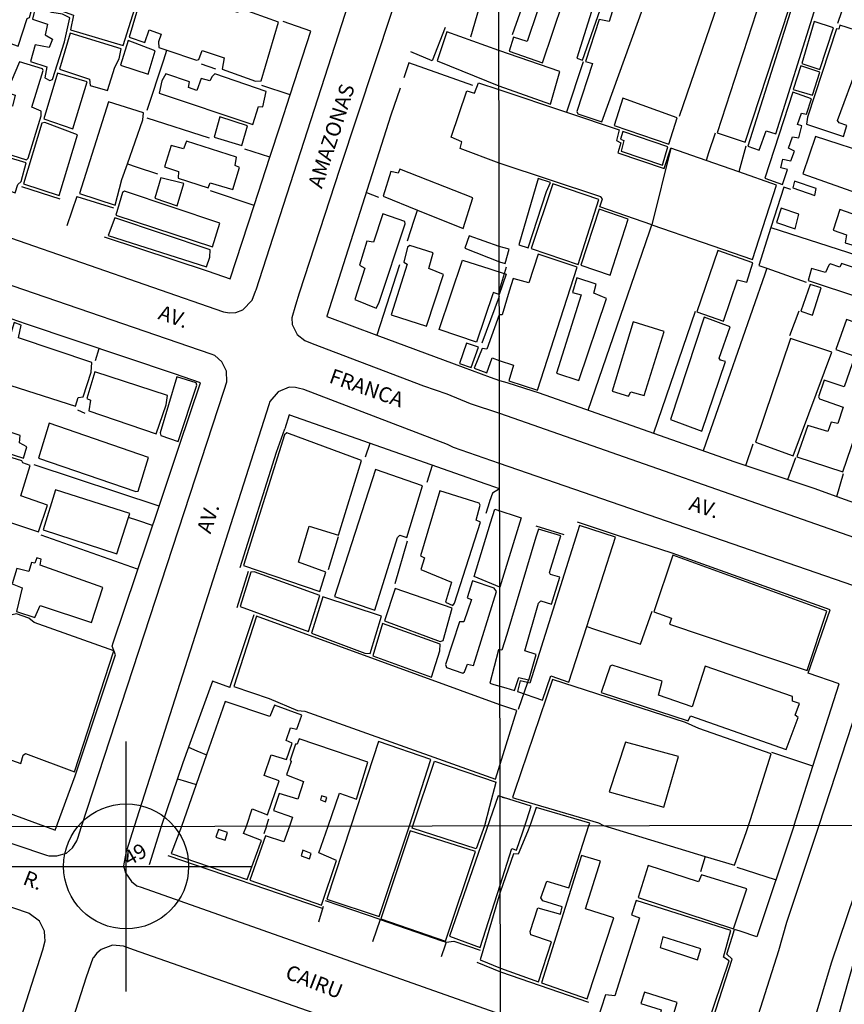
# Model space of a CAD drawing. Extents: x 180702 to 183122, y 1677036 to 1679838.
# Drawn here: x 181105 to 181243, y 1679238 to 1679403 of the extents above; entities that cross this region are included whole.
import ezdxf
from ezdxf.enums import TextEntityAlignment as Align

# ---------------------------------------------------------------- set-up
doc = ezdxf.new("R2010")
doc.units = 0
doc.header["$MEASUREMENT"] = 0
doc.header["$PDMODE"] = 34
doc.header["$PDSIZE"] = 21
for name, color, linetype in [('Identificacao', 4, 'CONTINUOUS'), ('Pontos', 1, 'CONTINUOUS'), ('V-EDIFICACAO', 7, 'CONTINUOUS'), ('V-LOTE', 10, 'CONTINUOUS'), ('V-NOME_DOS_LOGRADOUROS', 7, 'CONTINUOUS'), ('V-QUADRA', 2, 'CONTINUOUS'), ('V-TESTADA', 250, 'CONTINUOUS'), ('X-LIMITE_1000', 6, 'CONTINUOUS')]:
    doc.layers.add(name, color=color, linetype=linetype)
doc.styles.add('cdl', font='romans.shx', dxfattribs={"height": 2.5})

msp = doc.modelspace()

# ---------------------------------------------------------------- linework, layer by layer
at = {"layer": 'Pontos', "linetype": 'Continuous'}
msp.add_point((181122.46, 1679261.19), dxfattribs=at)
at = {"layer": 'V-EDIFICACAO'}
for points in [[(181194.16, 1679419.79), (181191.44, 1679410.97), (181193.13, 1679410.49), (181193.31, 1679410.19), (181189.85, 1679399.82), (181187.54, 1679400.56), (181186.8, 1679398.21), (181192.43, 1679396.26), (181197.61, 1679411.74), (181195.88, 1679412.33), (181196.47, 1679414.46), (181196.8, 1679414.75), (181198.83, 1679414.09), (181200.19, 1679418.32), (181198.6, 1679418.98), (181198.27, 1679418.43), (181194.16, 1679419.79)], [(181198.24, 1679406), (181198.17, 1679405.73), (181200.63, 1679404.86), (181198.15, 1679397), (181199.1, 1679396.67), (181205.85, 1679415.89), (181205.66, 1679416.3), (181202.28, 1679417.51), (181198.24, 1679406)], [(181125.4, 1679411.01), (181125.92, 1679412.24), (181126.14, 1679413.65), (181116.91, 1679416.53), (181114.19, 1679407.42), (181112.84, 1679407.72), (181113.17, 1679409.34), (181112.08, 1679409.66), (181110.85, 1679405.28), (181113.64, 1679404.23), (181113.11, 1679401.8), (181121.96, 1679399.14), (181124.89, 1679408.44), (181124.86, 1679409.72)], [(181208.26, 1679415.06), (181205.54, 1679406.42), (181204.67, 1679406.59), (181203.6, 1679403.17), (181201.91, 1679403.54), (181199.6, 1679396.48), (181200.81, 1679396.11), (181198.16, 1679388.03), (181198.35, 1679387.69), (181202.35, 1679386.3), (181212.13, 1679413.32)], [(181101.47, 1679407.88), (181099.3, 1679400.84), (181104.34, 1679399.06), (181105.82, 1679403.66), (181106.21, 1679403.84), (181106.77, 1679405.88), (181101.47, 1679407.88)], [(181129.32, 1679398.34), (181134.26, 1679396.66), (181134.68, 1679396.77), (181135.21, 1679398.31), (181138.96, 1679397.08), (181138.62, 1679395.18), (181144.2, 1679393.18), (181145.14, 1679393.22), (181148.06, 1679403.06), (181141.51, 1679405.41), (181141.25, 1679404.72), (181131.09, 1679407.96), (181130.56, 1679407.31), (181125.46, 1679408.89), (181122.97, 1679400.54), (181125.58, 1679399.65), (181126.31, 1679401.79), (181128.37, 1679401.04), (181127.93, 1679399.77), (181127.98, 1679398.8)], [(181221.73, 1679384.46), (181226.47, 1679382.92), (181233.79, 1679405.27), (181229.04, 1679406.92), (181221.73, 1679384.46)], [(181226.91, 1679382.22), (181228.82, 1679381.55), (181229.96, 1679384.83), (181231.62, 1679384.31), (181238.02, 1679404.83), (181234.38, 1679405.93), (181226.91, 1679382.22)], [(181107.19, 1679399.27), (181106.41, 1679396.48), (181109.13, 1679395.54), (181108.81, 1679393.7), (181109.66, 1679393.29), (181110.1, 1679393.45), (181112.13, 1679399.78), (181113.02, 1679403.79), (181111.79, 1679404.41), (181109.97, 1679404.72), (181107.23, 1679405.71), (181106.74, 1679403.55), (181109.27, 1679402.71), (181108.89, 1679400.92), (181110.1, 1679400.24), (181109.56, 1679398.8), (181107.19, 1679399.27)], [(181238.05, 1679403.17), (181235.96, 1679396.15), (181239.01, 1679395.12), (181241.29, 1679402.14), (181238.05, 1679403.17)], [(181241.8, 1679401.96), (181236.91, 1679387.11), (181236.77, 1679385.93), (181242.98, 1679383.83), (181243.53, 1679385.71), (181242.21, 1679386.15), (181241.95, 1679386.55), (181245.48, 1679396.08), (181246.8, 1679395.78), (181248.16, 1679400.45), (181247.79, 1679400.82), (181242.35, 1679402.58), (181242.17, 1679401.92), (181241.8, 1679401.96)], [(181113.07, 1679401.22), (181111.25, 1679395.19), (181116.33, 1679393.51), (181116.44, 1679392.44), (181119.33, 1679391.59), (181120.57, 1679395.52), (181121.3, 1679396.9), (181121.63, 1679398.61), (181113.07, 1679401.22)], [(181185.07, 1679398.31), (181176.32, 1679401.46), (181174.7, 1679396.57), (181185.05, 1679392.36), (181193.75, 1679389.31), (181195.33, 1679394.79)], [(181122.8, 1679400.01), (181121.5, 1679395.85), (181126.14, 1679394.33), (181127.36, 1679398.23), (181122.8, 1679400.01)], [(181104.53, 1679396.43), (181102.53, 1679391.65), (181102.61, 1679391.22), (181103.84, 1679390.81), (181103.36, 1679388.97), (181101.79, 1679389.28), (181099.5, 1679381.91), (181105.73, 1679379.95), (181106.03, 1679380.19), (181108.21, 1679387.32), (181108.2, 1679388.11), (181106.62, 1679388.8), (181108.55, 1679394.92), (181108.43, 1679395.24), (181104.53, 1679396.43)], [(181110.92, 1679394.52), (181108.63, 1679386.8), (181113.49, 1679385.12), (181115.94, 1679393.03), (181110.92, 1679394.52)], [(181134.36, 1679391.59), (181132.92, 1679392.1), (181133.1, 1679393.06), (181129.11, 1679394.39), (181128.48, 1679393.19), (181128.01, 1679391.11), (181143.76, 1679385.86), (181144.72, 1679388.87), (181145.44, 1679388.82), (181145.99, 1679391.4), (181137.34, 1679394.39), (181136.89, 1679393.96), (181136.5, 1679393.22), (181135.08, 1679393.62), (181134.36, 1679391.59)], [(181235.77, 1679395.71), (181234.49, 1679391.78), (181237.76, 1679390.78), (181239.01, 1679394.68), (181235.77, 1679395.71)], [(181210.78, 1679369.02), (181202.06, 1679372.03), (181202.46, 1679373.36), (181202.21, 1679373.69), (181185.1, 1679379.4), (181178.55, 1679381.85), (181178.83, 1679382.95), (181177.08, 1679383.73), (181179.68, 1679391.54), (181180.96, 1679391.11), (181181.67, 1679392.9), (181185.08, 1679391.77), (181196.42, 1679387.96), (181205.3, 1679384.97), (181204.85, 1679383.21), (181205.55, 1679382.77), (181205.08, 1679381.11), (181212.83, 1679378.47), (181213.94, 1679381.92)], [(181232.72, 1679375.78), (181233.57, 1679378.32), (181232.43, 1679378.61), (181232.79, 1679380.05), (181234.12, 1679379.79), (181234.71, 1679381.37), (181233.75, 1679381.89), (181234.41, 1679383.8), (181235.44, 1679383.65), (181235.99, 1679385.64), (181235.22, 1679385.86), (181235.92, 1679387.8), (181236.73, 1679387.58), (181237.57, 1679390.16), (181234.45, 1679391.3), (181229.74, 1679376.85)], [(181122.68, 1679379.28), (181125.26, 1679386.66), (181125.4, 1679387.84), (181119.48, 1679389.7), (181114.66, 1679374.3), (181120.63, 1679372.33), (181121.75, 1679376.6)], [(181205.88, 1679390.27), (181204.45, 1679385.71), (181213.6, 1679382.58), (181215.04, 1679387), (181205.88, 1679390.27)], [(181108.81, 1679386.18), (181108.33, 1679386.1), (181105.23, 1679375.89), (181111.2, 1679373.96), (181114.29, 1679384.16), (181108.81, 1679386.18)], [(181138.21, 1679387.15), (181137.25, 1679383.76), (181141.89, 1679382.35), (181142.86, 1679385.66), (181138.21, 1679387.15)], [(181205.88, 1679384.72), (181205.48, 1679383.39), (181206.07, 1679383.21), (181205.63, 1679381.41), (181212.57, 1679379.05), (181213.46, 1679382.11), (181205.88, 1679384.72)], [(181132.63, 1679383.08), (181132.09, 1679381.76), (181130.04, 1679382.34), (181128.93, 1679378.77), (181131.28, 1679377.98), (181131.23, 1679376.84), (181136.23, 1679375.25), (181136.59, 1679376.09), (181140.37, 1679374.95), (181141.52, 1679378.62), (181140.8, 1679378.97), (181141, 1679380.36), (181132.63, 1679383.08)], [(181238.24, 1679383.83), (181236.14, 1679377.58), (181246.07, 1679374.06), (181248.27, 1679380.6), (181238.24, 1679383.83)], [(181099.24, 1679381.33), (181097.68, 1679374.95), (181100.03, 1679374.22), (181100.62, 1679375.5), (181103.85, 1679374.41), (181104.27, 1679375.79), (181104.81, 1679376.27), (181105.66, 1679379.41), (181099.24, 1679381.33)], [(181210.78, 1679369.02), (181227.69, 1679363.19), (181227.69, 1679363.19), (181231.68, 1679375.7), (181225.38, 1679377.91), (181219.87, 1679379.84), (181213.94, 1679381.92)], [(181171.4, 1679371.49), (181179.09, 1679368.41), (181180.72, 1679373.54), (181168.43, 1679378.35), (181168.15, 1679377.69), (181166.94, 1679377.98), (181165.63, 1679373.8)], [(181128.27, 1679376.9), (181127.3, 1679373.48), (181131.02, 1679372.22), (181132.17, 1679375.96), (181128.27, 1679376.9)], [(181188.42, 1679365.67), (181190, 1679365.16), (181193.05, 1679374.61), (181193.72, 1679376.11), (181191.69, 1679376.78), (181188.42, 1679365.67)], [(181234.74, 1679376.33), (181234.45, 1679375.23), (181238.16, 1679373.94), (181238.38, 1679375.12), (181234.74, 1679376.33)], [(181122.17, 1679374.65), (181121.87, 1679374.42), (181120.72, 1679370.63), (181136.97, 1679365.3), (181138.19, 1679369.29), (181122.17, 1679374.65)], [(181194.16, 1679375.89), (181190.52, 1679365.01), (181198.42, 1679362.36), (181201.88, 1679373.28), (181194.16, 1679375.89)], [(181198.86, 1679362.22), (181203.75, 1679360.56), (181206.77, 1679369.94), (181201.91, 1679371.63), (181198.86, 1679362.22)], [(181232.5, 1679371.81), (181231.69, 1679369.39), (181234.82, 1679368.36), (181235.48, 1679370.82), (181232.5, 1679371.81)], [(181242.35, 1679371.59), (181241.25, 1679368.1), (181243.46, 1679367.33), (181243.24, 1679366), (181259.08, 1679361.22), (181260.33, 1679365.23), (181242.35, 1679371.59)], [(181120.56, 1679370.17), (181119.43, 1679367.19), (181135.94, 1679361.95), (181136.5, 1679363.55), (181136.57, 1679364.81), (181120.56, 1679370.17)], [(181164, 1679366.12), (181162.87, 1679366.28), (181161.66, 1679362.21), (181162.57, 1679361.72), (181160.87, 1679356.46), (181164.45, 1679354.99), (181164.89, 1679355.85), (181169.34, 1679369.16), (181169.26, 1679369.58), (181165.61, 1679370.87), (181164, 1679366.12)], [(181185.12, 1679365.38), (181180.06, 1679367.15), (181179.34, 1679365.06), (181185.18, 1679362.8), (181186.14, 1679362.51), (181186.8, 1679364.9)], [(181166.97, 1679353.89), (181172.94, 1679351.99), (181175.8, 1679360.64), (181173.33, 1679361.65), (181174.05, 1679364.3), (181170.14, 1679365.55), (181169.75, 1679365.28), (181169.09, 1679362.74), (181169.66, 1679362.38), (181166.97, 1679353.89)], [(181227.72, 1679362.62), (181221.84, 1679364.68), (181218.35, 1679354.39), (181222.8, 1679352.81), (181225.18, 1679359.75), (181226.73, 1679359.39)], [(181184.04, 1679357.42), (181181.3, 1679349.31), (181175.03, 1679351.4), (181178.95, 1679363.08), (181183.57, 1679361.62), (181186.3, 1679360.74), (181185.14, 1679357.3), (181184.11, 1679357.63)], [(181185.11, 1679346.19), (181187.54, 1679345.45), (181186.77, 1679342.77), (181191.55, 1679341.23), (181198.2, 1679361.92), (181191.66, 1679364.09), (181190.11, 1679359.24), (181187.62, 1679359.93), (181187.47, 1679359.97), (181186.83, 1679357.84), (181185.63, 1679353.87), (181185.11, 1679353.87), (181183.03, 1679348.09), (181182.28, 1679348.25), (181180.94, 1679344.9), (181183.05, 1679344.11), (181183.93, 1679346.63)], [(181255.2, 1679357.84), (181255.22, 1679357.92), (181254.15, 1679358.36), (181254.04, 1679358.69), (181242.61, 1679362.51), (181242.32, 1679361.89), (181240.74, 1679362.47), (181240.51, 1679362.25), (181239.96, 1679360.97), (181237.61, 1679361.67), (181237.02, 1679359.64), (181254.08, 1679353.98)], [(181198.16, 1679360.09), (181197.43, 1679357.66), (181198.9, 1679357.22), (181194.78, 1679344.09), (181198.53, 1679342.84), (181203.16, 1679356.63), (181201.03, 1679357.51), (181201.44, 1679359.02), (181198.16, 1679360.09)], [(181237.39, 1679358.98), (181235.81, 1679354.5), (181237.76, 1679353.84), (181239.23, 1679358.43), (181237.39, 1679358.98)], [(181213.9, 1679336.3), (181219.19, 1679334.35), (181223.13, 1679346.04), (181222.28, 1679346.26), (181222.1, 1679346.59), (181223.9, 1679351.89), (181219.56, 1679353.47), (181213.9, 1679336.3)], [(181240.88, 1679335.86), (181240.33, 1679334.28), (181236.95, 1679335.31), (181235.15, 1679330.01), (181242.83, 1679327.51), (181250.74, 1679350.6), (181243.46, 1679353.1), (181241.69, 1679348.03), (181244.85, 1679346.96), (181243.05, 1679341.81), (181239.71, 1679342.88), (181238.75, 1679340.12), (181238.93, 1679339.75), (181242.9, 1679338.39), (181242.02, 1679335.64), (181240.88, 1679335.86)], [(181104.38, 1679350), (181104.85, 1679352.15), (181103.65, 1679352.57), (181102.74, 1679349.6), (181102.16, 1679349.09), (181100.27, 1679342.9), (181113.97, 1679338.53), (181114.4, 1679339.97), (181115.23, 1679340.09), (181116.6, 1679344.27), (181116.68, 1679345.86), (181104.38, 1679350)], [(181207.65, 1679352.73), (181204.12, 1679341.04), (181206.84, 1679340.23), (181207.24, 1679340.97), (181209.49, 1679340.34), (181212.83, 1679351.08), (181207.65, 1679352.73)], [(181234.08, 1679349.9), (181228.16, 1679332.51), (181234.52, 1679330.2), (181240.99, 1679347.62), (181234.08, 1679349.9)], [(181179.62, 1679349.13), (181178.47, 1679345.71), (181180.42, 1679345.01), (181181.64, 1679348.46), (181179.62, 1679349.13)], [(181117.21, 1679344.28), (181115.88, 1679339.84), (181116.49, 1679339.56), (181116.21, 1679337.77), (181127.51, 1679333.91), (181129.21, 1679338.73), (181129.43, 1679340.34), (181117.21, 1679344.28)], [(181131.01, 1679343.44), (181128.19, 1679334.08), (181128.27, 1679333.58), (181131.23, 1679332.62), (181134.35, 1679342.05), (181134.23, 1679342.44), (181131.01, 1679343.44)], [(181099.75, 1679335.25), (181099.88, 1679336.2), (181098.54, 1679336.6), (181097.54, 1679334.37), (181097.14, 1679332.36), (181105.21, 1679329.81), (181105.81, 1679331.71), (181104.53, 1679332.37), (181104.65, 1679333.61), (181099.75, 1679335.25)], [(181109.53, 1679335.68), (181107.74, 1679329.82), (181124.08, 1679324.19), (181124.51, 1679324.26), (181126.21, 1679329.91), (181109.53, 1679335.68)], [(181149.44, 1679334.05), (181149.08, 1679333.74), (181142.2, 1679311.74), (181155.01, 1679307.36), (181156.01, 1679310.65), (181151.41, 1679312.29), (181153.23, 1679318.37), (181158.12, 1679316.87), (181162.02, 1679329.38), (181149.44, 1679334.05)], [(181096.8, 1679331.86), (181096.15, 1679329.7), (181095.84, 1679329.69), (181093.47, 1679322.17), (181107.75, 1679317.39), (181109.25, 1679321.88), (181104.78, 1679323.46), (181106.33, 1679328.57), (181105.09, 1679329.03), (181104.95, 1679329.35), (181096.8, 1679331.86)], [(181157.47, 1679306.56), (181164.22, 1679304.26), (181168.05, 1679316.44), (181168.43, 1679316.86), (181169.63, 1679316.48), (181172.25, 1679325.13), (181164.36, 1679327.88), (181157.47, 1679306.56)], [(181122.89, 1679319.82), (181123.11, 1679320.51), (181110.63, 1679324.47), (181108.52, 1679317.76), (181120.92, 1679313.69)], [(181175.18, 1679324.32), (181171.9, 1679313.39), (181172.56, 1679313.05), (181171.99, 1679311.07), (181177.09, 1679308.98), (181176.13, 1679305.58), (181177.35, 1679305.04), (181177.6, 1679305.43), (181181.97, 1679319.06), (181181.28, 1679319.4), (181181.95, 1679321.89), (181181.75, 1679322.22), (181175.18, 1679324.32)], [(181184.39, 1679321.2), (181188.82, 1679319.78), (181185.22, 1679308.1), (181180.9, 1679309.89), (181183.69, 1679318.95)], [(181193.78, 1679293.2), (181196.82, 1679292.17), (181199.84, 1679301.5), (181204.69, 1679316.51), (181198.62, 1679318.47), (181190.3, 1679291.99), (181189.89, 1679292.09), (181188.67, 1679292.37), (181188.2, 1679290.58), (181192.41, 1679289.15)], [(181191.3, 1679316.54), (181186.4, 1679300.16), (181185.57, 1679297.53), (181185.24, 1679297.57), (181185, 1679297.59), (181183.54, 1679291.98), (181184.25, 1679291.78), (181185.25, 1679291.5), (181186.25, 1679291.19), (181187.69, 1679290.75), (181188.42, 1679292.92), (181190.04, 1679292.52), (181190.08, 1679292.51), (181191.36, 1679296.82), (181189.41, 1679297.44), (181191.73, 1679305.45), (181192.13, 1679305.82), (181193.94, 1679305.23), (181195.3, 1679309.79), (181193.72, 1679310.27), (181193.6, 1679310.6), (181195.48, 1679316.74), (181191.73, 1679317.88)], [(181214.27, 1679313.47), (181211.1, 1679303.98), (181214.05, 1679302.92), (181213.71, 1679301.89), (181236.84, 1679294.13), (181240.15, 1679304.06), (181214.27, 1679313.47)], [(181108.01, 1679311.81), (181108.17, 1679312.82), (181107.49, 1679313.05), (181107.14, 1679312.17), (181106.57, 1679312.24), (181106.1, 1679310.77), (181104.09, 1679311.27), (181103.3, 1679308.68), (181104.98, 1679308.02), (181104.04, 1679304.05), (181107.14, 1679303), (181108.03, 1679305.03), (181116.67, 1679302.15), (181118.56, 1679308.06), (181108.01, 1679311.81)], [(181143.97, 1679310.68), (181143.39, 1679310.61), (181141.62, 1679304.85), (181153.09, 1679300.64), (181154.98, 1679306.72), (181143.97, 1679310.68)], [(181107.04, 1679302.19), (181106.1, 1679302.92), (181104.03, 1679303.62), (181103.31, 1679303.48), (181100.48, 1679304.84), (181100.16, 1679304.67), (181095.99, 1679306.32), (181089.34, 1679308.35), (181082.2, 1679286.51), (181104.77, 1679278.5), (181105.15, 1679279.9), (181105.54, 1679280.18), (181113.78, 1679277.08), (181120.38, 1679297.43), (181107.04, 1679302.19)], [(181180.65, 1679309.19), (181179.77, 1679306.33), (181180.45, 1679306.06), (181179.17, 1679302.27), (181178.48, 1679302.29), (181176.11, 1679295.11), (181176.3, 1679294.61), (181179.03, 1679293.65), (181179.3, 1679293.9), (181179.78, 1679295.15), (181180.79, 1679294.95), (181184.68, 1679307.38), (181184.31, 1679307.95), (181180.65, 1679309.19)], [(181155.48, 1679306.49), (181153.63, 1679300.39), (181162.54, 1679297.05), (181163.48, 1679296.94), (181165.34, 1679303.24), (181155.48, 1679306.49)], [(181167.68, 1679307.87), (181165.87, 1679302.45), (181175.22, 1679299.01), (181175.72, 1679299.16), (181177.24, 1679304.57), (181167.68, 1679307.87)], [(181185.26, 1679288.36), (181144.37, 1679303.25), (181140.54, 1679291.44), (181146.47, 1679289.42), (181151.26, 1679287.4), (181152.5, 1679287.28), (181184.49, 1679275.85), (181188.09, 1679287.37)], [(181165.54, 1679301.99), (181163.91, 1679296.57), (181173.76, 1679292.98), (181175.17, 1679297.39), (181175.2, 1679298.52), (181165.54, 1679301.99)], [(181219.71, 1679294.83), (181217.54, 1679288.03), (181211.91, 1679289.98), (181212.5, 1679292.33), (181204.08, 1679295.01), (181203.75, 1679294.83), (181202.28, 1679290.42), (181216.88, 1679285.64), (181217.28, 1679286.48), (181233.35, 1679280.86), (181235.33, 1679286.19), (181234.82, 1679286.63), (181235.55, 1679288.58), (181234.41, 1679288.95), (181234.41, 1679289.72), (181219.71, 1679294.83)], [(181187.87, 1679272.59), (181201.8, 1679268.51), (181202.67, 1679268.04), (181219.71, 1679262.87), (181224.67, 1679261.37), (181226.65, 1679267.08), (181227.12, 1679268.41), (181227.33, 1679269.08), (181230.81, 1679280.09), (181218.64, 1679284.35), (181216.43, 1679285.38), (181194.08, 1679292.59), (181187.72, 1679273.8), (181187.36, 1679272.74)], [(181142.17, 1679266.74), (181142.66, 1679267.94), (181143.63, 1679270.84), (181146.19, 1679269.88), (181148.17, 1679275.55), (181145.67, 1679276.48), (181146.8, 1679279.93), (181149.41, 1679279.14), (181150.35, 1679281.9), (181149.35, 1679282.36), (181150.1, 1679284.49), (181151.12, 1679284.23), (181151.98, 1679286.58), (181147.41, 1679288.29), (181146.61, 1679286.36), (181139.08, 1679288.91), (181135.95, 1679279.95), (181134.21, 1679274.97), (181131.74, 1679267.92), (181130.04, 1679263.33), (181142.81, 1679259), (181145.18, 1679265.54)], [(181156.39, 1679267.96), (181158.32, 1679273.49), (181161.16, 1679272.51), (181163.09, 1679278.71), (181151.54, 1679282.62), (181151.2, 1679281.74), (181150.9, 1679281.72), (181150.02, 1679279.04), (181150.2, 1679278.81), (181149.42, 1679276.58), (181152.28, 1679275.48), (181151.3, 1679272.49), (181148.16, 1679273.45), (181147.2, 1679270.6), (181150.41, 1679269.44), (181149.92, 1679267.95), (181148.94, 1679265.29), (181145.85, 1679266.3), (181143.23, 1679258.88), (181155.28, 1679254.68), (181157.8, 1679262.2), (181154.82, 1679263.47)], [(181170.05, 1679267.98), (181173.66, 1679279.14), (181164.86, 1679282.17), (181160.21, 1679267.97), (181156.2, 1679255.66), (181164.98, 1679252.77)], [(181206.33, 1679282.07), (181203.6, 1679273.73), (181212.8, 1679271.15), (181215.26, 1679279.68), (181206.33, 1679282.07)], [(181182.67, 1679268.01), (181181.27, 1679264.13), (181170.52, 1679267.61), (181170.64, 1679267.98), (181174.29, 1679278.87), (181184.61, 1679275.35), (181184.59, 1679275.27), (181183.52, 1679271.24)], [(181155.26, 1679273.04), (181155.11, 1679272.38), (181155.94, 1679272.05), (181156.2, 1679272.74), (181155.26, 1679273.04)], [(181189.49, 1679268.16), (181189.75, 1679269), (181190.52, 1679271.29), (181184.95, 1679273.03), (181176.79, 1679249.46), (181181.95, 1679247.56), (181185.31, 1679258.05), (181187.25, 1679264.19), (181188.05, 1679263.91), (181189.09, 1679267)], [(181190.28, 1679268.02), (181189.86, 1679267), (181188.33, 1679263.26), (181187.51, 1679263.32), (181185.32, 1679256.85), (181181.95, 1679245.51), (181185.33, 1679244.08), (181191.75, 1679241.79), (181193.91, 1679248.49), (181190.42, 1679249.67), (181190.35, 1679250.26), (181191.63, 1679254.21), (181195.4, 1679253.17), (181195.73, 1679254.4), (181192.44, 1679255.39), (181192.1, 1679255.92), (181193.13, 1679258.7), (181196.82, 1679257.61), (181200.19, 1679268.04), (181200.34, 1679268.43), (181191.33, 1679271.08), (181190.42, 1679268.43)], [(181138, 1679267.38), (181137.56, 1679266.1), (181139.1, 1679265.58), (181139.51, 1679266.9), (181138, 1679267.38)], [(181170.15, 1679267.19), (181165.24, 1679252.39), (181176.13, 1679248.62), (181181.14, 1679263.71), (181170.15, 1679267.19)], [(181152.16, 1679263.93), (181151.84, 1679262.97), (181153.24, 1679262.46), (181153.57, 1679263.35), (181152.16, 1679263.93)], [(181192.25, 1679241.62), (181199.91, 1679238.95), (181204.38, 1679252.53), (181199.65, 1679254.07), (181202.15, 1679262.09), (181198.96, 1679263.03), (181192.25, 1679241.62)], [(181219.12, 1679259.79), (181218.6, 1679258.6), (181210.15, 1679261.32), (181208.47, 1679255.97), (181224.49, 1679250.69), (181226.72, 1679257.41), (181219.12, 1679259.79)], [(181208.15, 1679255.45), (181207.36, 1679253.04), (181208.7, 1679252.53), (181204.56, 1679239.46), (181203, 1679239.62), (181201.54, 1679235.12), (181204.77, 1679234.09), (181204.61, 1679233.04), (181212.08, 1679230.64), (181212.48, 1679231.5), (181215.28, 1679230.6), (181215.63, 1679231.5), (181218.11, 1679230.75), (181219.26, 1679234.43), (181220.02, 1679234.25), (181223.73, 1679245.34), (181222.78, 1679245.95), (181224.06, 1679250.39), (181208.15, 1679255.45)], [(181212.63, 1679249.37), (181212.14, 1679247.55), (181218.41, 1679245.47), (181219.02, 1679247.32), (181212.63, 1679249.37)], [(181209.54, 1679240.07), (181208.91, 1679238.15), (181212.31, 1679237.08), (181212.09, 1679235.92), (181214.1, 1679235.34), (181215.01, 1679238.31), (181209.54, 1679240.07)]]:
    msp.add_lwpolyline(points, close=True, dxfattribs=at)
at = {"layer": 'V-LOTE'}
for points in [[(181224.38, 1679413.55), (181215.38, 1679387.19)], [(181190.84, 1679410.99), (181187.3, 1679400.96)], [(181243.3, 1679406.83), (181241.94, 1679402.86)], [(181181.79, 1679405.55), (181180.29, 1679400.57)], [(181153.51, 1679401.55), (181148.82, 1679403.16)], [(181150.03, 1679390.87), (181153.51, 1679401.55)], [(181128.79, 1679396.73), (181129.32, 1679398.34)], [(181173.89, 1679396.56), (181170.3, 1679398.09)], [(181126.02, 1679388.27), (181128.79, 1679396.73)], [(181135.05, 1679396.08), (181137.49, 1679395.24)], [(181169.95, 1679396.25), (181169.11, 1679393.73)], [(181180.71, 1679392.43), (181169.95, 1679396.25)], [(181199.24, 1679396.4), (181196.42, 1679387.96)], [(181150.03, 1679390.87), (181145.26, 1679392.45)], [(181168.49, 1679391.98), (181166.9, 1679387.45)], [(181148.38, 1679385.79), (181150.03, 1679390.87)], [(181125.95, 1679386.99), (181136.41, 1679383.65)], [(181166.9, 1679387.45), (181156.19, 1679353.67)], [(181146.63, 1679380.4), (181148.38, 1679385.79)], [(181221.4, 1679384.44), (181220.28, 1679381.09)], [(181146.63, 1679380.4), (181142.38, 1679381.75)], [(181220.28, 1679381.09), (181219.87, 1679379.84)], [(181226.57, 1679382.22), (181225.72, 1679379.14), (181225.38, 1679377.91)], [(181143.98, 1679372.27), (181146.63, 1679380.4)], [(181122.68, 1679379.28), (181124.18, 1679378.77)], [(181124.18, 1679378.77), (181127.73, 1679377.57)], [(181143.98, 1679372.27), (181136.62, 1679374.71)], [(181162.83, 1679374.47), (181164.83, 1679373.65)], [(181234.11, 1679374.97), (181232.96, 1679375.36), (181230.77, 1679368.55)], [(181114.16, 1679373.78), (181112.53, 1679368.85)], [(181139.96, 1679359.92), (181143.98, 1679372.27)], [(181170.86, 1679369.81), (181171.4, 1679371.49)], [(181169.74, 1679366.34), (181170.86, 1679369.81)], [(181200.08, 1679337.85), (181210.37, 1679367.81)], [(181210.37, 1679367.81), (181210.78, 1679369.02)], [(181230.77, 1679368.55), (181228.72, 1679362.2), (181230.07, 1679361.72)], [(181230.77, 1679368.55), (181256.5, 1679360.26), (181263.27, 1679358.26)], [(181136.25, 1679361.24), (181139.96, 1679359.92)], [(181168.41, 1679362.27), (181164.59, 1679350.48)], [(181186.28, 1679361.89), (181185.14, 1679357.97)], [(181230.07, 1679361.72), (181229.72, 1679360.72), (181219.38, 1679331.05)], [(181230.07, 1679361.72), (181236.68, 1679359.4)], [(181185.14, 1679356.95), (181182.23, 1679349.14)], [(181235.45, 1679354.5), (181233.89, 1679350.37)], [(181156.19, 1679353.67), (181156.17, 1679353.62)], [(181156.17, 1679353.62), (181164.59, 1679350.48)], [(181218.07, 1679354.44), (181211.06, 1679334)], [(181130.59, 1679343.97), (181105.71, 1679352.33)], [(181164.59, 1679350.48), (181177.59, 1679345.64)], [(181117.88, 1679348.19), (181117.26, 1679346.15)], [(181183.62, 1679343.43), (181185.16, 1679342.86)], [(181185.16, 1679342.86), (181186.44, 1679342.49)], [(181191.66, 1679340.81), (181192.77, 1679340.42), (181224.73, 1679329.16)], [(181114.28, 1679337.92), (181115.53, 1679337.37)], [(181149.87, 1679337.06), (181149.14, 1679334.74)], [(181149.94, 1679337.04), (181149.87, 1679337.06)], [(181182.96, 1679325.41), (181149.94, 1679337.04)], [(181127.99, 1679321.74), (181131.37, 1679331.83)], [(181163.38, 1679332.27), (181162.62, 1679329.95)], [(181226.53, 1679328.56), (181227.8, 1679332.22)], [(181233.63, 1679326.21), (181234.94, 1679329.88)], [(181127.99, 1679321.74), (181107.02, 1679328.66)], [(181173.88, 1679328.56), (181172.95, 1679325.73)], [(181224.73, 1679329.16), (181226.53, 1679328.56)], [(181226.53, 1679328.56), (181237.97, 1679324.77)], [(181241.85, 1679323.37), (181242.95, 1679327.19)], [(181185.19, 1679324.62), (181183.3, 1679325.29), (181182.96, 1679325.41)], [(181237.97, 1679324.77), (181241.85, 1679323.37)], [(181185.19, 1679324.62), (181183.98, 1679323.93), (181183.52, 1679322.5)], [(181241.85, 1679323.37), (181251.21, 1679320)], [(181120.11, 1679298.21), (181120.29, 1679298.75), (181127.99, 1679321.74)], [(181183.5, 1679322.44), (181182.88, 1679320.51)], [(181183.52, 1679322.5), (181183.5, 1679322.44)], [(181124.45, 1679319.3), (181122.89, 1679319.82)], [(181126.89, 1679318.5), (181124.45, 1679319.3)], [(181124.37, 1679311.15), (181108.17, 1679316.84)], [(181158.1, 1679316.58), (181156.4, 1679311.04)], [(181214.21, 1679313.83), (181205.01, 1679316.8)], [(181169.67, 1679315.85), (181167.58, 1679308.66)], [(181201.14, 1679301.07), (181208.89, 1679298.53), (181210.85, 1679304.08)], [(181199.84, 1679301.5), (181201.14, 1679301.07)], [(181242.21, 1679291.88), (181237.02, 1679293.64)], [(181137, 1679292.3), (181132.95, 1679281.21)], [(181139.9, 1679291.26), (181137, 1679292.3)], [(181189.89, 1679292.09), (181188.33, 1679287.55)], [(181190.04, 1679292.52), (181189.89, 1679292.09)], [(181237.81, 1679278.03), (181242.21, 1679291.88)], [(181132.95, 1679281.21), (181132.01, 1679278.62)], [(181132.95, 1679281.21), (181134.36, 1679280.62)], [(181134.36, 1679280.62), (181135.95, 1679279.95)], [(181237.81, 1679278.03), (181230.93, 1679280.31)], [(181132.01, 1679278.62), (181128.36, 1679267.91)], [(181234.65, 1679268.09), (181237.81, 1679278.03)], [(181110.53, 1679267.3), (181113.91, 1679276.39)], [(181131.09, 1679275.91), (181132.6, 1679275.45)], [(181132.6, 1679275.45), (181134.21, 1679274.97)], [(181185.65, 1679272.84), (181186.8, 1679272.55)], [(181102.8, 1679270.11), (181110.41, 1679267.34)], [(181146.02, 1679267.94), (181146.44, 1679269.18)], [(181110.41, 1679267.34), (181110.53, 1679267.3)], [(181128.36, 1679267.91), (181126.34, 1679261.45)], [(181146.02, 1679267.94), (181145.57, 1679266.65)], [(181234.65, 1679268.09), (181228.39, 1679249.36)], [(181219.71, 1679262.87), (181219.32, 1679261.58), (181218.94, 1679260.3)], [(181225.07, 1679261.03), (181231.51, 1679258.99)], [(181155.59, 1679254.47), (181154.77, 1679251.81)], [(181165.11, 1679252.26), (181163.86, 1679248.52)], [(181165.11, 1679252.26), (181175.51, 1679248.68), (181176.2, 1679248.44)], [(181228.39, 1679249.36), (181225.59, 1679250.28), (181224.67, 1679250.58)], [(181176.2, 1679248.44), (181176.03, 1679247.94), (181175.37, 1679246.01)]]:
    msp.add_lwpolyline(points, dxfattribs=at)
at = {"layer": 'V-QUADRA'}
for points in [[(181091.08, 1679370.99), (181138.84, 1679354.38), (181139.13, 1679354.34), (181139.85, 1679354.23), (181140.91, 1679354.3), (181142.06, 1679354.73), (181143.62, 1679356.33), (181144.2, 1679357.85), (181144.29, 1679358.09), (181168.52, 1679433.08), (181168.96, 1679434.63), (181169.01, 1679434.8), (181168.89, 1679436.2), (181168.38, 1679437.68), (181167.72, 1679438.66), (181166.71, 1679439.5), (181166.53, 1679439.64), (181164.62, 1679440.34), (181102.64, 1679461.76)], [(181175.79, 1679431.14), (181158.38, 1679378.5), (181151.52, 1679357.55), (181150.92, 1679355.51), (181150.3, 1679353.4), (181150.36, 1679352.28), (181151.18, 1679350.58), (181151.18, 1679350.58), (181152.49, 1679349.55), (181153.69, 1679349.09), (181172.41, 1679341.95), (181176.33, 1679340.59), (181180.25, 1679338.99), (181185.17, 1679337.35), (181248.18, 1679315.28)], [(181094.93, 1679267.85), (181108.75, 1679263.18), (181109.09, 1679263.08), (181109.5, 1679262.97), (181110.81, 1679262.94), (181112.44, 1679263.43), (181113.44, 1679264.28), (181114.2, 1679265.5), (181114.33, 1679265.91), (181114.97, 1679267.89), (181138.92, 1679341.23), (181139.37, 1679342.6), (181139.3, 1679344.39), (181138.54, 1679346.01), (181137.39, 1679347.05), (181136.73, 1679347.28), (181101.51, 1679359.36)], [(181247.8, 1679307.29), (181185.19, 1679328.9), (181177.44, 1679331.61), (181176.43, 1679332.11), (181152.3, 1679341.33), (181151.35, 1679341.58), (181150.93, 1679341.69), (181149.86, 1679341.73), (181147.98, 1679340.96), (181146.63, 1679339.31), (181146.44, 1679338.73), (181123.82, 1679267.9), (181122.53, 1679263.79), (181122.5, 1679263.67), (181122.01, 1679261.29), (181122.36, 1679260.08), (181123.38, 1679258.63), (181124.27, 1679257.94), (181124.97, 1679257.69), (181185.34, 1679236.34)], [(181348.4, 1679222.95), (181357.28, 1679252.06), (181357.8, 1679253.28), (181360.95, 1679263.31), (181360.95, 1679263.33), (181361.07, 1679265.13), (181360.86, 1679265.88), (181360.43, 1679266.9), (181359.84, 1679267.82), (181359.31, 1679268.3), (181357.4, 1679268.98), (181265.06, 1679301.6), (181262.75, 1679302.31), (181262.65, 1679302.31), (181261.45, 1679302.34), (181260.5, 1679302.01), (181259.19, 1679301.24), (181258.34, 1679299.97), (181258.06, 1679299.04), (181248.73, 1679268.12), (181240.9, 1679244.9), (181237.99, 1679235.15)], [(181225.2, 1679225.37), (181232.1, 1679247.05), (181233.47, 1679251.8), (181238.9, 1679268.1), (181249.14, 1679299.5)], [(181084.88, 1679173.71), (181108.47, 1679247.17), (181108.84, 1679248.67), (181108.81, 1679249.36), (181108.77, 1679250.28), (181107.94, 1679251.99), (181106.16, 1679253.28), (181106.06, 1679253.31), (181063.61, 1679267.8), (181012.33, 1679285.81), (181010.92, 1679286.29), (181010.03, 1679286.6), (181009.07, 1679286.74), (181007.68, 1679286.61), (181006.36, 1679285.41), (181006.07, 1679285.14), (181000.36, 1679267.69), (180981.92, 1679208.94)], [(181185.36, 1679225.52), (181123.72, 1679247.17), (181122, 1679247.77), (181120.16, 1679247.94), (181118.25, 1679247.21), (181117.56, 1679246.63), (181116.98, 1679245.9), (181116.86, 1679245.74), (181115.74, 1679242.58), (181092.06, 1679168.7)]]:
    msp.add_lwpolyline(points, dxfattribs=at)
at = {"layer": 'V-TESTADA'}
for points in [[(181181.79, 1679405.55), (181180.29, 1679400.57)], [(181150.03, 1679390.87), (181153.51, 1679401.55)], [(181176.03, 1679402.17), (181173.89, 1679396.56)], [(181169.95, 1679396.25), (181169.11, 1679393.73)], [(181168.49, 1679391.98), (181166.9, 1679387.45)], [(181148.38, 1679385.79), (181150.03, 1679390.87)], [(181166.9, 1679387.45), (181156.19, 1679353.67)], [(181146.63, 1679380.4), (181148.38, 1679385.79)], [(181143.98, 1679372.27), (181146.63, 1679380.4)], [(181104.89, 1679375.44), (181111.35, 1679373.37)], [(181114.16, 1679373.78), (181120.34, 1679371.88)], [(181139.96, 1679359.92), (181143.98, 1679372.27)], [(181118.76, 1679366.97), (181136.25, 1679361.24)], [(181136.25, 1679361.24), (181139.96, 1679359.92)], [(181105.71, 1679352.33), (181103.16, 1679353.21)], [(181156.19, 1679353.67), (181156.17, 1679353.62)], [(181156.17, 1679353.62), (181164.59, 1679350.48)], [(181130.59, 1679343.97), (181105.71, 1679352.33)], [(181164.59, 1679350.48), (181177.59, 1679345.64)], [(181177.59, 1679345.64), (181183.62, 1679343.43)], [(181131.37, 1679331.83), (181134.97, 1679342.48), (181130.59, 1679343.97)], [(181183.62, 1679343.43), (181185.16, 1679342.86)], [(181185.16, 1679342.86), (181186.44, 1679342.49)], [(181186.44, 1679342.49), (181190.77, 1679341.09), (181191.66, 1679340.81)], [(181191.66, 1679340.81), (181192.77, 1679340.42), (181224.73, 1679329.16)], [(181149.87, 1679337.06), (181149.14, 1679334.74)], [(181149.94, 1679337.04), (181149.87, 1679337.06)], [(181182.96, 1679325.41), (181149.94, 1679337.04)], [(181141.64, 1679311.44), (181147.73, 1679330.81), (181149.14, 1679334.74)], [(181127.99, 1679321.74), (181131.37, 1679331.83)], [(181224.73, 1679329.16), (181226.53, 1679328.56)], [(181226.53, 1679328.56), (181237.97, 1679324.77)], [(181185.19, 1679324.62), (181183.3, 1679325.29), (181182.96, 1679325.41)], [(181237.97, 1679324.77), (181241.85, 1679323.37)], [(181241.85, 1679323.37), (181251.21, 1679320)], [(181120.11, 1679298.21), (181120.29, 1679298.75), (181127.99, 1679321.74)], [(181196.05, 1679316.91), (181191.32, 1679318.36)], [(181205.01, 1679316.8), (181198.26, 1679319.04)], [(181214.21, 1679313.83), (181205.01, 1679316.8)], [(181237.02, 1679293.64), (181240.74, 1679304.32), (181214.21, 1679313.83)], [(181141.09, 1679304.7), (181143.01, 1679310.82)], [(181139.9, 1679291.26), (181143.96, 1679303.51)], [(181113.91, 1679276.39), (181120.69, 1679296.75), (181120.11, 1679298.21)], [(181137, 1679292.3), (181132.95, 1679281.21)], [(181237.81, 1679278.03), (181242.21, 1679291.88)], [(181132.95, 1679281.21), (181132.01, 1679278.62)], [(181132.01, 1679278.62), (181128.36, 1679267.91)], [(181234.65, 1679268.09), (181237.81, 1679278.03)], [(181110.53, 1679267.3), (181113.91, 1679276.39)], [(181102.8, 1679270.11), (181110.41, 1679267.34)], [(181110.41, 1679267.34), (181110.53, 1679267.3)], [(181128.36, 1679267.91), (181126.34, 1679261.45)], [(181234.65, 1679268.09), (181228.39, 1679249.36)], [(181129.47, 1679263.04), (181155.37, 1679254.15)], [(181165.11, 1679252.26), (181155.98, 1679255.38)], [(181165.11, 1679252.26), (181175.51, 1679248.68), (181176.2, 1679248.44)], [(181201.04, 1679234.83), (181203.85, 1679233.86), (181204.14, 1679232.56), (181212.34, 1679230.06), (181213.17, 1679230.77), (181215.38, 1679230.04), (181216.39, 1679230.85), (181218.32, 1679230.18), (181219.58, 1679233.72), (181220.31, 1679233.75), (181220.96, 1679235.37), (181224.28, 1679245.61), (181223.37, 1679246.41), (181224.28, 1679249.31), (181224.67, 1679250.58)], [(181246.75, 1679250.75), (181244.81, 1679245.66), (181242.04, 1679235.98), (181238.43, 1679224.84)], [(181176.2, 1679248.44), (181177.51, 1679248.6), (181181.94, 1679247.11)], [(181181.38, 1679245.08), (181185.33, 1679243.49)], [(181185.33, 1679243.49), (181200.13, 1679238.35)]]:
    msp.add_lwpolyline(points, dxfattribs=at)
at = {"layer": 'X-LIMITE_1000', "linetype": 'Continuous'}
for p, q in [((181189.07, 1677050.86), (181184.35, 1679822.25)), ((183115.01, 1679271.13), (180702.87, 1679267.18))]:
    msp.add_line(p, q, dxfattribs=at)

# ---------------------------------------------------------------- texts
at = {"layer": 'Identificacao', "linetype": 'Continuous', "style": 'cdl'}
msp.add_attdef('49', (181122.96, 1679261.19), '49', height=2.5, rotation=30, dxfattribs=at)
at = {"layer": 'V-NOME_DOS_LOGRADOUROS'}
for s, rotation, p in [('AMAZONAS', 72.0309, (181157.24, 1679383.86)), ('AV.', 340.641, (181130.34, 1679353.28)), ('FRANCA', 340.641, (181162.76, 1679341.3)), ('AV.', 341.8962, (181219.49, 1679321.27)), ('AV.', 72.0309, (181136.54, 1679319.61)), ('R.', 338.8626, (181106.74, 1679258.55)), ('CAIRU', 338.8626, (181153.95, 1679241.51))]:
    msp.add_text(s, height=2.5, rotation=rotation, dxfattribs=at).set_placement(p, align=Align.MIDDLE)

doc.saveas('drawing.dxf')
